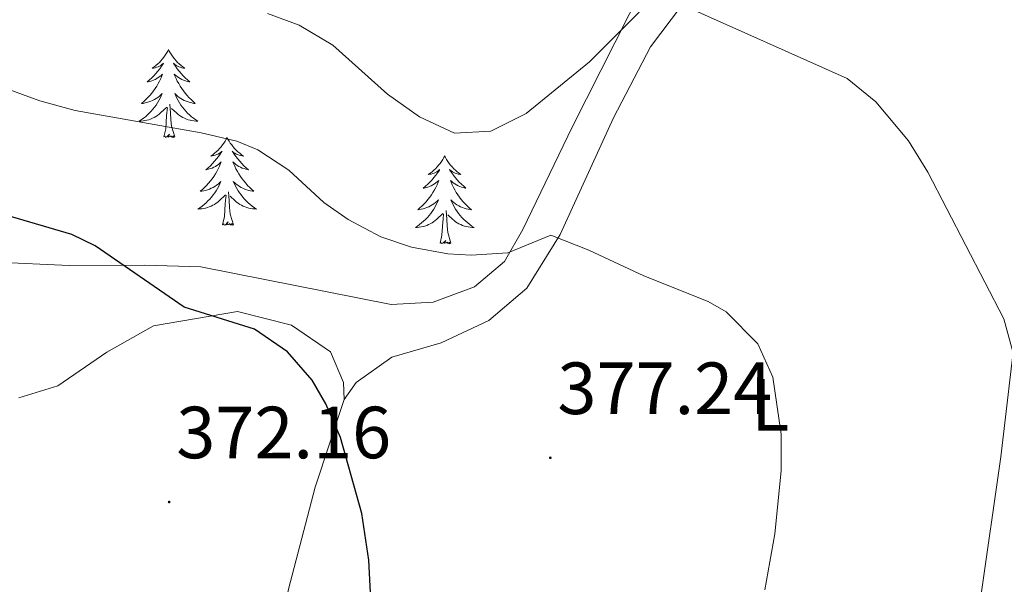
# Model space of a CAD drawing. Units: metres. Extents: x 596596 to 601093, y 4710203 to 4713236.
# Drawn here: x 598233 to 598367, y 4711322 to 4711398 of the extents above; entities that cross this region are included whole.
import ezdxf
from ezdxf.enums import TextEntityAlignment as Align

# ---------------------------------------------------------------- set-up
doc = ezdxf.new("R2010")
doc.units = ezdxf.units.M
doc.header["$MEASUREMENT"] = 0
for name, color, linetype, lineweight in [('Carátula', 7, 'Continuous', 5), ('Level 35', 92, 'Continuous', 0), ('Level 36', 19, 'Continuous', 40), ('Level 37', 92, 'Continuous', 0), ('Level 4', 36, 'Continuous', 30), ('Level 41', 19, 'Continuous', 0), ('Level 5', 36, 'Continuous', 0), ('Level 7', 1, 'Continuous', 0)]:
    doc.layers.add(name, color=color, linetype=linetype, lineweight=lineweight)
doc.styles.add('Arial', font='ARIAL.TTF', dxfattribs={"height": 0.2})

# ---------------------------------------------------------------- blocks, each defined once
blk = doc.blocks.new('5PATER')
at = {"layer": 'Carátula', "linetype": 'Continuous', "lineweight": 5}
h = blk.add_hatch(color=250, dxfattribs=at)
edge = h.paths.add_edge_path()
edge.add_ellipse((0, 0), major_axis=(-1.33, -1.34), ratio=0.999422, start_angle=0, end_angle=360)

msp = doc.modelspace()

# ---------------------------------------------------------------- linework, layer by layer
at = {"layer": 'Level 35', "color": 92, "linetype": 'Continuous', "lineweight": 0, "ltscale": 0.5}
msp.add_polyline3d([(598332.35, 4711429.6, 388.13), (598320.43, 4711408.92, 385.46), (598317.63, 4711402.84, 384.05), (598307.94, 4711383.64, 381.26), (598301.24, 4711369.76, 379.87), (598298.76, 4711365.42, 379.46), (598294.68, 4711361.97, 378.96), (598289.07, 4711359.9, 378.41), (598283.38, 4711359.56, 377.93), (598257.54, 4711364.68, 376.46), (598249.98, 4711364.92, 375.65), (598239.7, 4711364.84, 373.88), (598229.75, 4711365.33, 372.86), (598220.85, 4711367.01, 372.58), (598199.33, 4711372.33, 372.48), (598193.62, 4711373.88, 372.47), (598187.7, 4711376.04, 372.41), (598180.87, 4711379.32, 372.41), (598176.65, 4711382.24, 372.39)], dxfattribs=at)
at = {"layer": 'Level 36', "color": 92, "linetype": 'Continuous', "lineweight": 0}
for points in [[(598232.86, 4711346.92, 371.68), (598238.14, 4711348.52, 372.01), (598244.82, 4711353.08, 372.55), (598251.14, 4711356.68, 372.82), (598262.54, 4711358.6, 374.02), (598269.86, 4711356.76, 374.56), (598275.14, 4711353.16, 374.56), (598276.9, 4711349, 374.98), (598277.02, 4711346.68, 375.07), (598278.66, 4711349, 375.28), (598283.5, 4711352.44, 375.82), (598290.18, 4711354.36, 376.3), (598296.62, 4711357.4, 376.87), (598301.78, 4711361.8, 377.8), (598306.34, 4711369.08, 379.24), (598313.58, 4711384.92, 381.37), (598318.58, 4711394.52, 383.05), (598325.71, 4711404.04, 384.07)], [(598253.17, 4711394.16, 0.01), (598253.06, 4711393.94, 0.01), (598252.91, 4711393.66, 0.01), (598252.74, 4711393.4, 0.01), (598252.55, 4711393.14, 0.01), (598252.36, 4711392.89, 0.01), (598252.15, 4711392.65, 0.01), (598251.93, 4711392.43, 0.01), (598251.71, 4711392.21, 0.01), (598251.47, 4711392.01, 0.01), (598251.21, 4711391.82, 0.01), (598250.95, 4711391.64, 0.01), (598251.15, 4711391.66, 0.01), (598251.36, 4711391.7, 0.01), (598251.55, 4711391.76, 0.01), (598251.75, 4711391.83, 0.01), (598251.94, 4711391.91, 0.01), (598252.12, 4711392.01, 0.01), (598252.29, 4711392.12, 0.01), (598252.5, 4711392.31, 0.01), (598252.46, 4711392.25, 0.01), (598252.23, 4711391.9, 0.01), (598251.99, 4711391.57, 0.01), (598251.73, 4711391.24, 0.01), (598251.46, 4711390.92, 0.01), (598251.18, 4711390.62, 0.01), (598250.89, 4711390.33, 0.01), (598250.59, 4711390.04, 0.01), (598250.27, 4711389.77, 0.01), (598250.4, 4711389.79, 0.01), (598250.64, 4711389.85, 0.01), (598250.89, 4711389.93, 0.01), (598251.12, 4711390.01, 0.01), (598251.35, 4711390.12, 0.01), (598251.57, 4711390.23, 0.01), (598251.79, 4711390.37, 0.01), (598252, 4711390.51, 0.01), (598252.19, 4711390.67, 0.01), (598252.38, 4711390.84, 0.01), (598252.29, 4711390.61, 0.01), (598252.14, 4711390.25, 0.01), (598251.97, 4711389.9, 0.01), (598251.78, 4711389.55, 0.01), (598251.58, 4711389.21, 0.01), (598251.37, 4711388.88, 0.01), (598251.14, 4711388.56, 0.01), (598250.9, 4711388.25, 0.01), (598250.65, 4711387.95, 0.01), (598250.39, 4711387.65, 0.01), (598250.11, 4711387.37, 0.01), (598249.83, 4711387.1, 0.01), (598249.53, 4711386.84, 0.01), (598249.73, 4711386.87, 0.01), (598249.99, 4711386.92, 0.01), (598250.25, 4711386.98, 0.01), (598250.51, 4711387.06, 0.01), (598250.77, 4711387.15, 0.01), (598251.02, 4711387.26, 0.01), (598251.26, 4711387.38, 0.01), (598251.49, 4711387.52, 0.01), (598251.72, 4711387.67, 0.01), (598251.93, 4711387.83, 0.01), (598252.14, 4711388.01, 0.01), (598252.33, 4711388.2, 0.01), (598252.19, 4711387.87, 0.01)], [(598253.17, 4711394.16, 0.01), (598253.28, 4711393.94, 0.01), (598253.44, 4711393.66, 0.01), (598253.61, 4711393.4, 0.01), (598253.79, 4711393.14, 0.01), (598253.98, 4711392.89, 0.01), (598254.19, 4711392.65, 0.01), (598254.41, 4711392.43, 0.01), (598254.64, 4711392.21, 0.01), (598254.88, 4711392.01, 0.01), (598255.13, 4711391.82, 0.01), (598255.39, 4711391.64, 0.01), (598255.19, 4711391.66, 0.01), (598254.99, 4711391.7, 0.01), (598254.79, 4711391.76, 0.01), (598254.59, 4711391.83, 0.01), (598254.4, 4711391.91, 0.01), (598254.22, 4711392.01, 0.01), (598254.05, 4711392.12, 0.01), (598253.84, 4711392.31, 0.01), (598253.88, 4711392.25, 0.01), (598254.11, 4711391.9, 0.01), (598254.36, 4711391.57, 0.01), (598254.61, 4711391.24, 0.01), (598254.88, 4711390.92, 0.01), (598255.16, 4711390.62, 0.01), (598255.45, 4711390.33, 0.01), (598255.76, 4711390.04, 0.01), (598256.07, 4711389.77, 0.01), (598255.95, 4711389.79, 0.01), (598255.7, 4711389.85, 0.01), (598255.46, 4711389.93, 0.01), (598255.22, 4711390.01, 0.01), (598254.99, 4711390.12, 0.01), (598254.77, 4711390.23, 0.01), (598254.55, 4711390.37, 0.01), (598254.34, 4711390.51, 0.01), (598254.15, 4711390.67, 0.01), (598253.96, 4711390.84, 0.01), (598254.05, 4711390.61, 0.01), (598254.2, 4711390.25, 0.01), (598254.37, 4711389.9, 0.01), (598254.56, 4711389.55, 0.01), (598254.76, 4711389.21, 0.01), (598254.97, 4711388.88, 0.01), (598255.2, 4711388.56, 0.01), (598255.44, 4711388.25, 0.01), (598255.69, 4711387.95, 0.01), (598255.95, 4711387.65, 0.01), (598256.23, 4711387.37, 0.01), (598256.51, 4711387.1, 0.01), (598256.81, 4711386.84, 0.01), (598256.61, 4711386.87, 0.01), (598256.35, 4711386.92, 0.01), (598256.09, 4711386.98, 0.01), (598255.83, 4711387.06, 0.01), (598255.57, 4711387.15, 0.01), (598255.32, 4711387.26, 0.01), (598255.08, 4711387.38, 0.01), (598254.85, 4711387.52, 0.01), (598254.62, 4711387.67, 0.01), (598254.41, 4711387.83, 0.01), (598254.2, 4711388.01, 0.01), (598254.01, 4711388.2, 0.01), (598254.15, 4711387.87, 0.01)], [(598252.19, 4711387.87, 0.01), (598252.04, 4711387.55, 0.01), (598251.87, 4711387.24, 0.01), (598251.69, 4711386.93, 0.01), (598251.49, 4711386.63, 0.01), (598251.28, 4711386.35, 0.01), (598251.06, 4711386.07, 0.01), (598250.82, 4711385.8, 0.01), (598250.57, 4711385.54, 0.01), (598250.32, 4711385.3, 0.01), (598250.05, 4711385.06, 0.01), (598249.77, 4711384.84, 0.01), (598249.48, 4711384.63, 0.01), (598249.19, 4711384.44, 0.01), (598249.45, 4711384.45, 0.01), (598249.72, 4711384.48, 0.01), (598249.98, 4711384.52, 0.01), (598250.24, 4711384.57, 0.01), (598250.49, 4711384.65, 0.01), (598250.74, 4711384.73, 0.01), (598250.99, 4711384.84, 0.01), (598251.23, 4711384.95, 0.01), (598251.46, 4711385.08, 0.01), (598251.68, 4711385.23, 0.01), (598251.89, 4711385.39, 0.01), (598252.09, 4711385.56, 0.01), (598252.94, 4711386.35, 0.01)], [(598254.15, 4711387.87, 0.01), (598254.3, 4711387.55, 0.01), (598254.47, 4711387.24, 0.01), (598254.65, 4711386.93, 0.01), (598254.85, 4711386.63, 0.01), (598255.06, 4711386.35, 0.01), (598255.28, 4711386.07, 0.01), (598255.52, 4711385.8, 0.01), (598255.77, 4711385.54, 0.01), (598256.02, 4711385.3, 0.01), (598256.29, 4711385.06, 0.01), (598256.57, 4711384.84, 0.01), (598256.86, 4711384.63, 0.01), (598257.15, 4711384.44, 0.01), (598256.89, 4711384.45, 0.01), (598256.62, 4711384.48, 0.01), (598256.36, 4711384.52, 0.01), (598256.1, 4711384.57, 0.01), (598255.85, 4711384.65, 0.01), (598255.6, 4711384.73, 0.01), (598255.35, 4711384.84, 0.01), (598255.11, 4711384.95, 0.01), (598254.88, 4711385.08, 0.01), (598254.66, 4711385.23, 0.01), (598254.45, 4711385.39, 0.01), (598254.25, 4711385.56, 0.01), (598253.59, 4711386.18, 0.01)], [(598254.02, 4711382.31, 0.01), (598253.59, 4711383.75, 0.01), (598253.5, 4711384.65, 0.01), (598253.45, 4711385.6, 0.01), (598253.35, 4711386.76, 0.01)], [(598252.55, 4711382.31, 0.01), (598252.8, 4711383.42, 0.01), (598252.91, 4711385.17, 0.01), (598252.96, 4711385.6, 0.01), (598253.02, 4711386.32, 0.01)], [(598254.02, 4711382.31, 0.01), (598253.85, 4711382.24, 0.01), (598253.83, 4711382.48, 0.01), (598253.64, 4711382.25, 0.01), (598253.52, 4711382.46, 0.01), (598253.4, 4711382.35, 0.01), (598253.13, 4711382.3, 0.01), (598253.32, 4711382.69, 0.01), (598252.94, 4711382.31, 0.01), (598252.75, 4711382.25, 0.01), (598252.71, 4711382.42, 0.01), (598252.55, 4711382.31, 0.01)], [(598261.13, 4711382.24, 0.01), (598261.02, 4711382.02, 0.01), (598260.86, 4711381.74, 0.01), (598260.7, 4711381.48, 0.01), (598260.51, 4711381.22, 0.01), (598260.32, 4711380.97, 0.01), (598260.11, 4711380.73, 0.01), (598259.89, 4711380.51, 0.01), (598259.66, 4711380.29, 0.01), (598259.42, 4711380.09, 0.01), (598259.17, 4711379.9, 0.01), (598258.91, 4711379.72, 0.01), (598259.11, 4711379.74, 0.01), (598259.31, 4711379.78, 0.01), (598259.51, 4711379.84, 0.01), (598259.71, 4711379.91, 0.01), (598259.9, 4711379.99, 0.01), (598260.08, 4711380.09, 0.01), (598260.25, 4711380.2, 0.01), (598260.46, 4711380.39, 0.01), (598260.42, 4711380.33, 0.01), (598260.19, 4711379.98, 0.01), (598259.94, 4711379.65, 0.01), (598259.69, 4711379.32, 0.01), (598259.42, 4711379.01, 0.01), (598259.14, 4711378.7, 0.01), (598258.85, 4711378.41, 0.01), (598258.55, 4711378.12, 0.01), (598258.23, 4711377.85, 0.01), (598258.36, 4711377.87, 0.01), (598258.6, 4711377.93, 0.01), (598258.84, 4711378.01, 0.01), (598259.08, 4711378.09, 0.01), (598259.31, 4711378.2, 0.01), (598259.53, 4711378.31, 0.01), (598259.75, 4711378.45, 0.01), (598259.96, 4711378.59, 0.01), (598260.15, 4711378.75, 0.01), (598260.34, 4711378.92, 0.01), (598260.25, 4711378.7, 0.01), (598260.1, 4711378.33, 0.01), (598259.93, 4711377.98, 0.01), (598259.74, 4711377.63, 0.01), (598259.54, 4711377.29, 0.01), (598259.33, 4711376.96, 0.01), (598259.1, 4711376.64, 0.01), (598258.86, 4711376.33, 0.01), (598258.61, 4711376.03, 0.01), (598258.35, 4711375.73, 0.01), (598258.07, 4711375.45, 0.01), (598257.79, 4711375.18, 0.01), (598257.49, 4711374.93, 0.01), (598257.69, 4711374.95, 0.01), (598257.95, 4711375, 0.01), (598258.21, 4711375.06, 0.01), (598258.47, 4711375.14, 0.01), (598258.73, 4711375.23, 0.01), (598258.98, 4711375.34, 0.01), (598259.22, 4711375.46, 0.01), (598259.45, 4711375.6, 0.01), (598259.68, 4711375.75, 0.01), (598259.89, 4711375.92, 0.01), (598260.1, 4711376.09, 0.01), (598260.29, 4711376.28, 0.01), (598260.15, 4711375.95, 0.01)], [(598261.13, 4711382.24, 0.01), (598261.24, 4711382.02, 0.01), (598261.4, 4711381.74, 0.01), (598261.56, 4711381.48, 0.01), (598261.75, 4711381.22, 0.01), (598261.94, 4711380.97, 0.01), (598262.15, 4711380.73, 0.01), (598262.37, 4711380.51, 0.01), (598262.6, 4711380.29, 0.01), (598262.84, 4711380.09, 0.01), (598263.09, 4711379.9, 0.01), (598263.35, 4711379.72, 0.01), (598263.15, 4711379.74, 0.01), (598262.95, 4711379.78, 0.01), (598262.75, 4711379.84, 0.01), (598262.55, 4711379.91, 0.01), (598262.36, 4711379.99, 0.01), (598262.18, 4711380.09, 0.01), (598262.01, 4711380.2, 0.01), (598261.8, 4711380.39, 0.01), (598261.84, 4711380.33, 0.01), (598262.07, 4711379.98, 0.01), (598262.32, 4711379.65, 0.01), (598262.57, 4711379.32, 0.01), (598262.84, 4711379.01, 0.01), (598263.12, 4711378.7, 0.01), (598263.41, 4711378.41, 0.01), (598263.71, 4711378.12, 0.01), (598264.03, 4711377.85, 0.01), (598263.9, 4711377.87, 0.01), (598263.66, 4711377.93, 0.01), (598263.42, 4711378.01, 0.01), (598263.18, 4711378.09, 0.01), (598262.95, 4711378.2, 0.01), (598262.73, 4711378.31, 0.01), (598262.51, 4711378.45, 0.01), (598262.3, 4711378.59, 0.01), (598262.11, 4711378.75, 0.01), (598261.92, 4711378.92, 0.01), (598262.01, 4711378.7, 0.01), (598262.16, 4711378.33, 0.01), (598262.33, 4711377.98, 0.01), (598262.52, 4711377.63, 0.01), (598262.72, 4711377.29, 0.01), (598262.93, 4711376.96, 0.01), (598263.16, 4711376.64, 0.01), (598263.4, 4711376.33, 0.01), (598263.65, 4711376.03, 0.01), (598263.91, 4711375.73, 0.01), (598264.19, 4711375.45, 0.01), (598264.47, 4711375.18, 0.01), (598264.77, 4711374.93, 0.01), (598264.57, 4711374.95, 0.01), (598264.31, 4711375, 0.01), (598264.05, 4711375.06, 0.01), (598263.79, 4711375.14, 0.01), (598263.53, 4711375.23, 0.01), (598263.28, 4711375.34, 0.01), (598263.04, 4711375.46, 0.01), (598262.81, 4711375.6, 0.01), (598262.58, 4711375.75, 0.01), (598262.37, 4711375.92, 0.01), (598262.16, 4711376.09, 0.01), (598261.97, 4711376.28, 0.01), (598262.11, 4711375.95, 0.01)], [(598290.65, 4711379.73, 0.01), (598290.53, 4711379.51, 0.01), (598290.38, 4711379.24, 0.01), (598290.21, 4711378.97, 0.01), (598290.03, 4711378.71, 0.01), (598289.83, 4711378.47, 0.01), (598289.63, 4711378.23, 0.01), (598289.41, 4711378, 0.01), (598289.18, 4711377.79, 0.01), (598288.94, 4711377.58, 0.01), (598288.69, 4711377.39, 0.01), (598288.43, 4711377.21, 0.01), (598288.63, 4711377.24, 0.01), (598288.83, 4711377.27, 0.01), (598289.03, 4711377.33, 0.01), (598289.22, 4711377.4, 0.01), (598289.41, 4711377.48, 0.01), (598289.59, 4711377.58, 0.01), (598289.77, 4711377.69, 0.01), (598289.97, 4711377.89, 0.01), (598289.93, 4711377.82, 0.01), (598289.7, 4711377.47, 0.01), (598289.46, 4711377.14, 0.01), (598289.2, 4711376.81, 0.01), (598288.93, 4711376.5, 0.01), (598288.65, 4711376.19, 0.01), (598288.36, 4711375.9, 0.01), (598288.06, 4711375.61, 0.01), (598287.75, 4711375.34, 0.01), (598287.87, 4711375.37, 0.01), (598288.12, 4711375.43, 0.01), (598288.36, 4711375.5, 0.01), (598288.59, 4711375.59, 0.01), (598288.83, 4711375.69, 0.01), (598289.05, 4711375.81, 0.01), (598289.27, 4711375.94, 0.01), (598289.47, 4711376.08, 0.01), (598289.67, 4711376.24, 0.01), (598289.86, 4711376.41, 0.01), (598289.77, 4711376.19, 0.01), (598289.61, 4711375.83, 0.01), (598289.44, 4711375.47, 0.01), (598289.26, 4711375.13, 0.01), (598289.06, 4711374.79, 0.01), (598288.84, 4711374.45, 0.01), (598288.62, 4711374.13, 0.01), (598288.38, 4711373.82, 0.01), (598288.13, 4711373.52, 0.01), (598287.86, 4711373.23, 0.01), (598287.59, 4711372.95, 0.01), (598287.3, 4711372.67, 0.01), (598287, 4711372.42, 0.01), (598287.2, 4711372.44, 0.01), (598287.47, 4711372.49, 0.01), (598287.73, 4711372.55, 0.01), (598287.99, 4711372.63, 0.01), (598288.24, 4711372.73, 0.01), (598288.49, 4711372.83, 0.01), (598288.73, 4711372.96, 0.01), (598288.97, 4711373.09, 0.01), (598289.19, 4711373.24, 0.01), (598289.41, 4711373.41, 0.01), (598289.61, 4711373.58, 0.01), (598289.81, 4711373.77, 0.01), (598289.67, 4711373.45, 0.01)], [(598290.65, 4711379.73, 0.01), (598290.76, 4711379.51, 0.01), (598290.91, 4711379.24, 0.01), (598291.08, 4711378.97, 0.01), (598291.26, 4711378.71, 0.01), (598291.45, 4711378.47, 0.01), (598291.66, 4711378.23, 0.01), (598291.88, 4711378, 0.01), (598292.11, 4711377.79, 0.01), (598292.35, 4711377.58, 0.01), (598292.6, 4711377.39, 0.01), (598292.86, 4711377.21, 0.01), (598292.66, 4711377.24, 0.01), (598292.46, 4711377.27, 0.01), (598292.26, 4711377.33, 0.01), (598292.07, 4711377.4, 0.01), (598291.88, 4711377.48, 0.01), (598291.7, 4711377.58, 0.01), (598291.52, 4711377.69, 0.01), (598291.32, 4711377.89, 0.01), (598291.36, 4711377.82, 0.01), (598291.59, 4711377.47, 0.01), (598291.83, 4711377.14, 0.01), (598292.09, 4711376.81, 0.01), (598292.35, 4711376.5, 0.01), (598292.63, 4711376.19, 0.01), (598292.93, 4711375.9, 0.01), (598293.23, 4711375.61, 0.01), (598293.54, 4711375.34, 0.01), (598293.42, 4711375.37, 0.01), (598293.17, 4711375.43, 0.01), (598292.93, 4711375.5, 0.01), (598292.69, 4711375.59, 0.01), (598292.46, 4711375.69, 0.01), (598292.24, 4711375.81, 0.01), (598292.03, 4711375.94, 0.01), (598291.82, 4711376.08, 0.01), (598291.62, 4711376.24, 0.01), (598291.43, 4711376.41, 0.01), (598291.52, 4711376.19, 0.01), (598291.68, 4711375.83, 0.01), (598291.85, 4711375.47, 0.01), (598292.03, 4711375.13, 0.01), (598292.23, 4711374.79, 0.01), (598292.45, 4711374.45, 0.01), (598292.67, 4711374.13, 0.01), (598292.91, 4711373.82, 0.01), (598293.16, 4711373.52, 0.01), (598293.43, 4711373.23, 0.01), (598293.7, 4711372.95, 0.01), (598293.99, 4711372.67, 0.01), (598294.29, 4711372.42, 0.01), (598294.09, 4711372.44, 0.01), (598293.82, 4711372.49, 0.01), (598293.56, 4711372.55, 0.01), (598293.3, 4711372.63, 0.01), (598293.05, 4711372.73, 0.01), (598292.8, 4711372.83, 0.01), (598292.56, 4711372.96, 0.01), (598292.32, 4711373.09, 0.01), (598292.1, 4711373.24, 0.01), (598291.88, 4711373.41, 0.01), (598291.68, 4711373.58, 0.01), (598291.48, 4711373.77, 0.01), (598291.62, 4711373.45, 0.01)], [(598260.15, 4711375.95, 0.01), (598260, 4711375.63, 0.01), (598259.83, 4711375.32, 0.01), (598259.65, 4711375.01, 0.01), (598259.45, 4711374.72, 0.01), (598259.24, 4711374.43, 0.01), (598259.02, 4711374.15, 0.01), (598258.78, 4711373.88, 0.01), (598258.53, 4711373.62, 0.01), (598258.28, 4711373.38, 0.01), (598258.01, 4711373.15, 0.01), (598257.73, 4711372.92, 0.01), (598257.44, 4711372.71, 0.01), (598257.15, 4711372.52, 0.01), (598257.41, 4711372.53, 0.01), (598257.68, 4711372.56, 0.01), (598257.94, 4711372.6, 0.01), (598258.2, 4711372.65, 0.01), (598258.45, 4711372.73, 0.01), (598258.7, 4711372.81, 0.01), (598258.95, 4711372.92, 0.01), (598259.19, 4711373.03, 0.01), (598259.42, 4711373.16, 0.01), (598259.64, 4711373.31, 0.01), (598259.85, 4711373.47, 0.01), (598260.05, 4711373.64, 0.01), (598260.9, 4711374.44, 0.01)], [(598262.11, 4711375.95, 0.01), (598262.26, 4711375.63, 0.01), (598262.43, 4711375.32, 0.01), (598262.61, 4711375.01, 0.01), (598262.81, 4711374.72, 0.01), (598263.02, 4711374.43, 0.01), (598263.24, 4711374.15, 0.01), (598263.48, 4711373.88, 0.01), (598263.73, 4711373.62, 0.01), (598263.98, 4711373.38, 0.01), (598264.25, 4711373.15, 0.01), (598264.53, 4711372.92, 0.01), (598264.82, 4711372.71, 0.01), (598265.11, 4711372.52, 0.01), (598264.85, 4711372.53, 0.01), (598264.58, 4711372.56, 0.01), (598264.32, 4711372.6, 0.01), (598264.06, 4711372.65, 0.01), (598263.81, 4711372.73, 0.01), (598263.56, 4711372.81, 0.01), (598263.31, 4711372.92, 0.01), (598263.07, 4711373.03, 0.01), (598262.84, 4711373.16, 0.01), (598262.62, 4711373.31, 0.01), (598262.41, 4711373.47, 0.01), (598262.21, 4711373.64, 0.01), (598261.55, 4711374.26, 0.01)], [(598260.51, 4711370.39, 0.01), (598260.76, 4711371.51, 0.01), (598260.87, 4711373.25, 0.01), (598260.92, 4711373.68, 0.01), (598260.98, 4711374.4, 0.01)], [(598261.98, 4711370.39, 0.01), (598261.55, 4711371.83, 0.01), (598261.46, 4711372.73, 0.01), (598261.41, 4711373.68, 0.01), (598261.31, 4711374.84, 0.01)], [(598289.67, 4711373.45, 0.01), (598289.51, 4711373.12, 0.01), (598289.34, 4711372.81, 0.01), (598289.16, 4711372.51, 0.01), (598288.96, 4711372.21, 0.01), (598288.75, 4711371.92, 0.01), (598288.53, 4711371.64, 0.01), (598288.3, 4711371.37, 0.01), (598288.05, 4711371.12, 0.01), (598287.79, 4711370.87, 0.01), (598287.52, 4711370.64, 0.01), (598287.24, 4711370.41, 0.01), (598286.95, 4711370.21, 0.01), (598286.67, 4711370.01, 0.01), (598286.93, 4711370.02, 0.01), (598287.19, 4711370.05, 0.01), (598287.45, 4711370.09, 0.01), (598287.71, 4711370.15, 0.01), (598287.97, 4711370.22, 0.01), (598288.22, 4711370.31, 0.01), (598288.46, 4711370.41, 0.01), (598288.7, 4711370.53, 0.01), (598288.93, 4711370.66, 0.01), (598289.15, 4711370.8, 0.01), (598289.37, 4711370.96, 0.01), (598289.57, 4711371.13, 0.01), (598290.42, 4711371.93, 0.01)], [(598291.62, 4711373.45, 0.01), (598291.78, 4711373.12, 0.01), (598291.95, 4711372.81, 0.01), (598292.13, 4711372.51, 0.01), (598292.33, 4711372.21, 0.01), (598292.54, 4711371.92, 0.01), (598292.76, 4711371.64, 0.01), (598292.99, 4711371.37, 0.01), (598293.24, 4711371.12, 0.01), (598293.5, 4711370.87, 0.01), (598293.77, 4711370.64, 0.01), (598294.05, 4711370.41, 0.01), (598294.33, 4711370.21, 0.01), (598294.63, 4711370.01, 0.01), (598294.36, 4711370.02, 0.01), (598294.1, 4711370.05, 0.01), (598293.83, 4711370.09, 0.01), (598293.58, 4711370.15, 0.01), (598293.32, 4711370.22, 0.01), (598293.07, 4711370.31, 0.01), (598292.83, 4711370.41, 0.01), (598292.59, 4711370.53, 0.01), (598292.36, 4711370.66, 0.01), (598292.14, 4711370.8, 0.01), (598291.92, 4711370.96, 0.01), (598291.72, 4711371.13, 0.01), (598291.06, 4711371.75, 0.01)], [(598290.03, 4711367.88, 0.01), (598290.27, 4711369, 0.01), (598290.38, 4711370.74, 0.01), (598290.43, 4711371.17, 0.01), (598290.49, 4711371.89, 0.01)], [(598291.5, 4711367.88, 0.01), (598291.07, 4711369.32, 0.01), (598290.98, 4711370.22, 0.01), (598290.93, 4711371.17, 0.01), (598290.83, 4711372.34, 0.01)], [(598261.98, 4711370.39, 0.01), (598261.81, 4711370.32, 0.01), (598261.79, 4711370.56, 0.01), (598261.6, 4711370.34, 0.01), (598261.48, 4711370.54, 0.01), (598261.36, 4711370.43, 0.01), (598261.09, 4711370.38, 0.01), (598261.28, 4711370.77, 0.01), (598260.9, 4711370.39, 0.01), (598260.71, 4711370.34, 0.01), (598260.67, 4711370.5, 0.01), (598260.51, 4711370.39, 0.01)], [(598291.5, 4711367.88, 0.01), (598291.32, 4711367.81, 0.01), (598291.3, 4711368.05, 0.01), (598291.11, 4711367.83, 0.01), (598290.99, 4711368.03, 0.01), (598290.87, 4711367.92, 0.01), (598290.6, 4711367.87, 0.01), (598290.8, 4711368.26, 0.01), (598290.41, 4711367.88, 0.01), (598290.22, 4711367.83, 0.01), (598290.18, 4711367.99, 0.01), (598290.03, 4711367.88, 0.01)], [(598368.26, 4711356.99, 385.75), (598366.1, 4711338.91, 384.43), (598363.38, 4711319.63, 383.29)], [(598266.38, 4711304.92, 373.36), (598269.46, 4711320.92, 373.6), (598273.06, 4711334.76, 373.9), (598277.02, 4711346.68, 375.07)]]:
    msp.add_polyline3d(points, dxfattribs=at)
at = {"layer": 'Level 4', "color": 36, "linetype": 'Continuous', "lineweight": 30}
msp.add_polyline3d([(598281.35, 4711305.43, 375.01), (598280.35, 4711324.85, 375.01), (598279.43, 4711331.2, 375.01), (598276.53, 4711341.51, 375.01), (598274.53, 4711346.07, 375.01), (598272.66, 4711349.32, 375.01), (598269.34, 4711353.13, 375.01), (598264.86, 4711356.2, 375.01), (598255.28, 4711359.19, 375.01), (598243.23, 4711367.51, 375.01), (598240.06, 4711369.08, 375.01), (598215.22, 4711376.36, 375.01)], dxfattribs=at)
at = {"layer": 'Level 5', "color": 36, "linetype": 'Continuous', "lineweight": 0}
for points in [[(598369.62, 4711346.35, 385.01), (598366.54, 4711357.63, 385.01), (598356.22, 4711377.55, 385.01), (598353.57, 4711381.77, 385.01), (598349.14, 4711387.07, 385.01), (598345.26, 4711390.26, 385.01), (598322.99, 4711400.2, 385.01)], [(598317.03, 4711399.24, 385.01), (598310.3, 4711392.52, 385.01), (598301.7, 4711385.48, 385.01), (598296.93, 4711383.09, 385.01), (598291.99, 4711382.81, 385.01), (598287.22, 4711385.05, 385.01), (598282.9, 4711388.12, 385.01), (598275.45, 4711394.78, 385.01), (598270.92, 4711397.46, 385.01), (598266.59, 4711399.08, 385.01)], [(598334.11, 4711320.85, 380.01), (598335.47, 4711328.44, 380.01), (598336.3, 4711337, 380.01), (598336.29, 4711341.97, 380.01), (598335.18, 4711349.72, 380.01), (598333.14, 4711354.25, 380.01), (598328.83, 4711358.58, 380.01), (598326.42, 4711359.96, 380.01), (598317.66, 4711363.48, 380.01), (598310.22, 4711366.92, 380.01), (598305.06, 4711369, 380.01), (598299.22, 4711366.6, 380.01), (598294.26, 4711366.25, 380.01), (598291.06, 4711366.44, 380.01), (598286.17, 4711367.34, 380.01), (598281.98, 4711368.76, 380.01), (598277.54, 4711371.11, 380.01), (598274.26, 4711373.4, 380.01), (598269.5, 4711377.8, 380.01), (598265.3, 4711380.58, 380.01), (598262.46, 4711381.72, 380.01), (598257.59, 4711382.87, 380.01), (598240.51, 4711385.88, 380.01), (598235.69, 4711387.19, 380.01), (598230.99, 4711388.95, 380.01)]]:
    msp.add_polyline3d(points, dxfattribs=at)

# ---------------------------------------------------------------- block references
at = {"layer": 'Level 7', "color": 19, "linetype": 'Continuous', "lineweight": 0, "xscale": 0.09999983015004542, "yscale": 0.09999983015004542}
for p in [(598304.98, 4711338.76, 377.25), (598253.26, 4711332.76, 372.17)]:
    msp.add_blockref('5PATER', p, dxfattribs=at)

# ---------------------------------------------------------------- texts
at = {"layer": 'Level 37', "color": 92, "linetype": 'Continuous', "lineweight": 0, "style": 'Arial'}
msp.add_text('L', height=7, dxfattribs=at).set_placement((598334.83, 4711345.95, 379.81), align=Align.MIDDLE_CENTER)
at = {"layer": 'Level 41', "color": 19, "linetype": 'Continuous', "lineweight": 0, "style": 'Arial'}
for s, p in [('377.24', (598305.95, 4711342.51, 377.25)), ('372.16', (598254.23, 4711336.51, 372.17))]:
    msp.add_text(s, height=7, dxfattribs=at).set_placement(p, align=Align.BOTTOM_LEFT)

doc.saveas('drawing.dxf')
